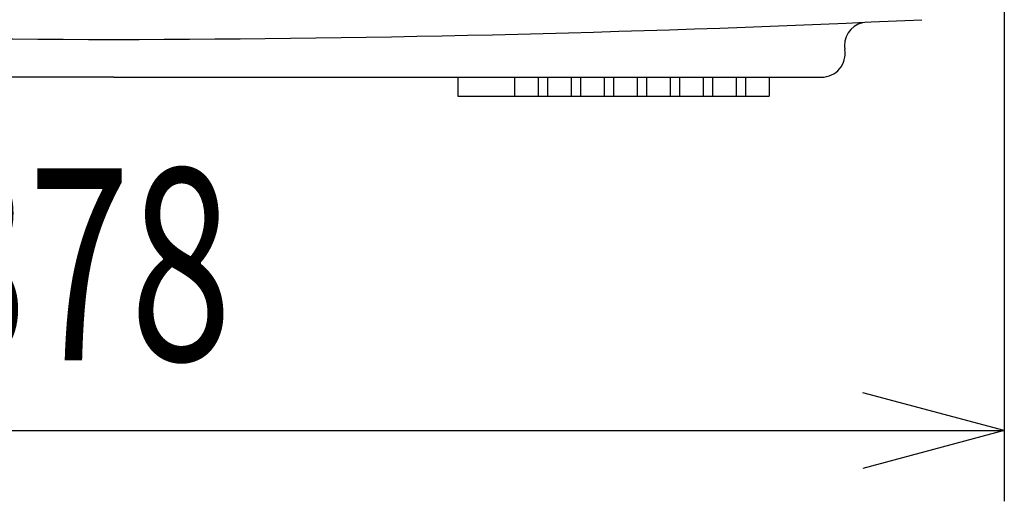
# Model space of a CAD drawing. Extents: x -1350 to 1350, y -2014 to 1999.
# Drawn here: x -920 to -711, y -1090 to -988 of the extents above; entities that cross this region are included whole.
import ezdxf
from ezdxf.enums import TextEntityAlignment as Align

# ---------------------------------------------------------------- set-up
doc = ezdxf.new("R2010")
doc.units = 0
doc.header["$LTSCALE"] = 76.2
doc.header["$MEASUREMENT"] = 0
doc.layers.add('DATA', color=7, linetype='CONTINUOUS')
doc.layers.add('DIMNSIONS', color=7, linetype='CONTINUOUS')
doc.styles.get("Standard").update_dxf_attribs({"font": 'txt', "bigfont": 'BIGFONT.SHX'})

msp = doc.modelspace()

# ---------------------------------------------------------------- linework, layer by layer
at = {"layer": 'DATA', "color": 7, "linetype": 'Continuous'}
for p, q in [((-745, -993.32), (-744.93, -994.16)), ((-900, -1000), (-1050.14, -1000)), ((-900, -1000), (-749.86, -1000)), ((-827, -1000), (-827, -1004)), ((-815, -1000), (-815, -1004)), ((-810, -1000), (-810, -1004)), ((-808, -1000), (-808, -1004)), ((-803, -1000), (-803, -1004)), ((-801, -1000), (-801, -1004)), ((-796, -1000), (-796, -1004)), ((-794, -1000), (-794, -1004)), ((-789, -1000), (-789, -1004)), ((-787, -1000), (-787, -1004)), ((-782, -1000), (-782, -1004)), ((-780, -1000), (-780, -1004)), ((-775, -1000), (-775, -1004)), ((-773, -1000), (-773, -1004)), ((-768, -1000), (-768, -1004)), ((-766, -1000), (-766, -1004)), ((-761, -1000), (-761, -1004)), ((-827, -1004), (-761, -1004))]:
    msp.add_line(p, q, dxfattribs=at)
for centre, radius, start, end in [((-891.29, 2862.83), 3854.84, 267.32202, 269.87058), ((-908.71, 2862.83), 3854.84, 270.12942, 272.67798), ((-740, -993.32), 5, 92.5051, 180), ((-749.86, -995), 5, 270, 9.6652)]:
    msp.add_arc(centre, radius, start, end, dxfattribs=at)
at = {"layer": 'DIMNSIONS', "color": 7, "linetype": 'Continuous'}
for p, q in [((-711.09, -688.75), (-711.09, -1090)), ((-711.09, -1075), (-741.09, -1066.96)), ((-1088.91, -1075), (-711.09, -1075)), ((-711.09, -1075), (-741.09, -1083.04))]:
    msp.add_line(p, q, dxfattribs=at)

# ---------------------------------------------------------------- texts
at = {"layer": 'DIMNSIONS', "color": 7, "width": 0.7}
msp.add_text('378', height=40.721, dxfattribs=at).set_placement((-939.69, -1019.37), align=Align.TOP_LEFT)

doc.saveas('drawing.dxf')
